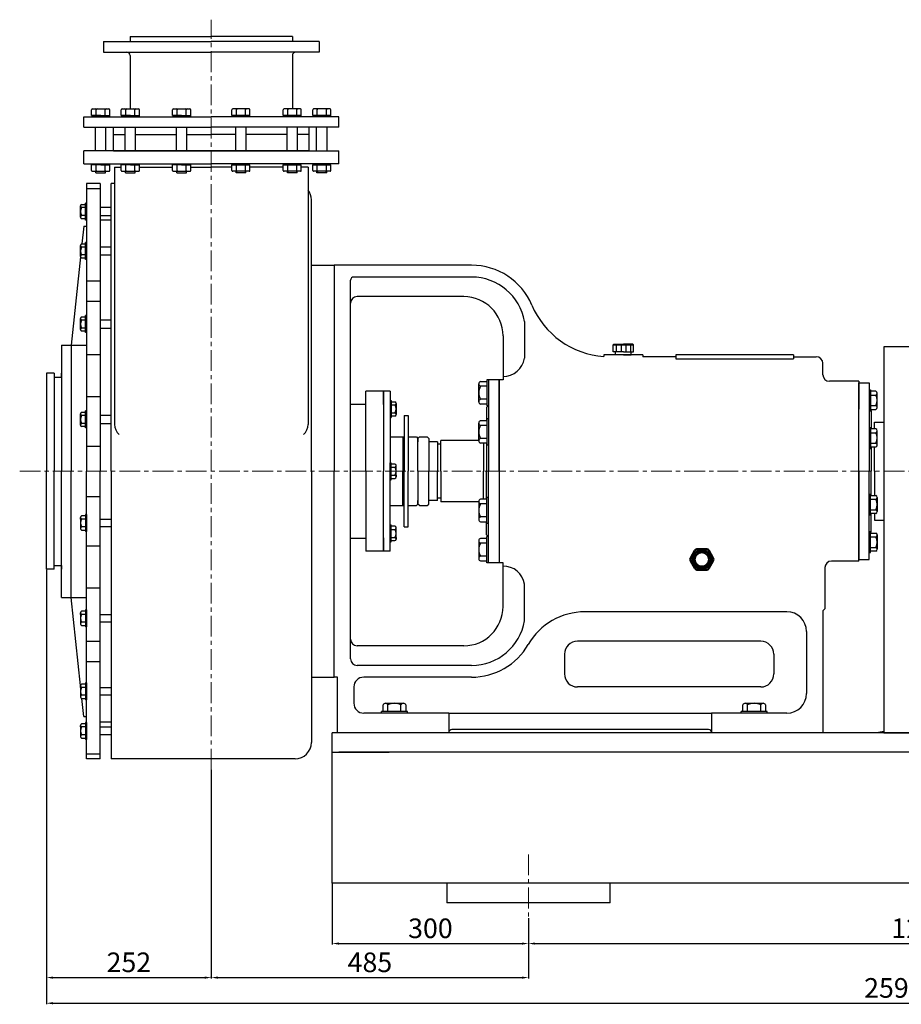
# Model space of a CAD drawing. Units: millimetres. Extents: x 5747 to 10387, y -6801 to -3634.
# Drawn here: x 5780 to 7128, y -5207 to -3701 of the extents above; entities that cross this region are included whole.
import ezdxf

# ---------------------------------------------------------------- set-up
doc = ezdxf.new("R2010")
doc.units = ezdxf.units.MM
doc.linetypes.add('CENTER', pattern=[50.8, 31.75, -6.35, 6.35, -6.35])
doc.layers.add('1', color=7, linetype='Continuous')
for name, color, linetype, lineweight in [('1.粗实线', 7, 'Continuous', 50), ('中心线', 5, 'CENTER', 13), ('标注线', 3, 'Continuous', 20)]:
    doc.layers.add(name, color=color, linetype=linetype, lineweight=lineweight)
doc.styles.get("Standard").update_dxf_attribs({"font": 'txt', "bigfont": 'gbcbig.shx'})
doc.dimstyles.new('ISO-25', dxfattribs={"dimtxt": 30, "dimasz": 10, "dimexe": 1.25, "dimexo": 0.625, "dimgap": 4.5, "dimtad": 1, "dimtxsty": 'Standard', "dimcen": 2.5, "dimadec": 0, "dimazin": 0, "dimtfac": 1, "dimtmove": 0, "dimatfit": 3, "dimfxl": 0, "dimarcsym": 0})

# ---------------------------------------------------------------- blocks, each defined once
blk = doc.blocks.new('*D18')
at = {"layer": 'DEFPOINTS', "color": 0, "transparency": 16777216}
for p in [(6258.1, -5021.3), (6558.1, -5074.4), (6558.1, -5113.8)]:
    blk.add_point(p, dxfattribs=at)
at = {"layer": '标注线', "color": 0, "lineweight": -2, "transparency": 16777216}
for p, q in [((6258.1, -5021.9), (6258.1, -5115)), ((6558.1, -5075), (6558.1, -5115)), ((6268.1, -5113.8), (6548.1, -5113.8))]:
    blk.add_line(p, q, dxfattribs=at)
at = {"layer": '标注线', "color": 0, "transparency": 16777216}
for points in [[(6268.1, -5112.1), (6268.1, -5115.4), (6258.1, -5113.8)], [(6548.1, -5112.1), (6548.1, -5115.4), (6558.1, -5113.8)]]:
    blk.add_solid(points, dxfattribs=at)
at = {"layer": '标注线', "color": 0, "transparency": 16777216, "insert": (6408.1, -5094.3), "char_height": 30, "attachment_point": 5}
blk.add_mtext('300', dxfattribs=at)
blk = doc.blocks.new('*D14')
at = {"layer": 'DEFPOINTS', "color": 0, "transparency": 16777216}
for p in [(6558.1, -5074.4), (7758.1, -5074.4), (7758.1, -5113.8)]:
    blk.add_point(p, dxfattribs=at)
at = {"layer": '标注线', "color": 0, "lineweight": -2, "transparency": 16777216}
for p, q in [((6558.1, -5075), (6558.1, -5115)), ((7758.1, -5075), (7758.1, -5115)), ((6568.1, -5113.8), (7748.1, -5113.8))]:
    blk.add_line(p, q, dxfattribs=at)
at = {"layer": '标注线', "color": 0, "transparency": 16777216}
for points in [[(6568.1, -5112.1), (6568.1, -5115.4), (6558.1, -5113.8)], [(7748.1, -5112.1), (7748.1, -5115.4), (7758.1, -5113.8)]]:
    blk.add_solid(points, dxfattribs=at)
at = {"layer": '标注线', "color": 0, "transparency": 16777216, "insert": (7158.1, -5094.3), "char_height": 30, "attachment_point": 5}
blk.add_mtext('1200', dxfattribs=at)
blk = doc.blocks.new('*D15')
at = {"layer": 'DEFPOINTS', "color": 0, "transparency": 16777216}
for p in [(6073.1, -4847.5), (6558.1, -5075), (6558.1, -5165.8)]:
    blk.add_point(p, dxfattribs=at)
at = {"layer": '标注线', "color": 0, "lineweight": -2, "transparency": 16777216}
for p, q in [((6073.1, -4848.1), (6073.1, -5167.1)), ((6558.1, -5075.7), (6558.1, -5167.1)), ((6083.1, -5165.8), (6548.1, -5165.8))]:
    blk.add_line(p, q, dxfattribs=at)
at = {"layer": '标注线', "color": 0, "transparency": 16777216}
for points in [[(6083.1, -5164.2), (6083.1, -5167.5), (6073.1, -5165.8)], [(6548.1, -5164.2), (6548.1, -5167.5), (6558.1, -5165.8)]]:
    blk.add_solid(points, dxfattribs=at)
at = {"layer": '标注线', "color": 0, "transparency": 16777216, "insert": (6315.6, -5146.3), "char_height": 30, "attachment_point": 5}
blk.add_mtext('485', dxfattribs=at)
blk = doc.blocks.new('A$C3C783EC5')
at = {"layer": '1'}
for p, q in [((0.8, 17.1), (0, 16.3)), ((0, 9.1), (0, 16.3)), ((0, 16.3), (20.8, 16.3)), ((0.8, 17.1), (10.4, 17.1)), ((3.2, 16.3), (3.2, 9.1)), ((8, 16.3), (8, 9.1)), ((20, 17.1), (10.4, 17.1)), ((12.8, 16.3), (12.8, 9.1)), ((17.6, 16.3), (17.6, 9.1)), ((20, 17.1), (20.8, 16.3)), ((20.8, 9.1), (20.8, 16.3)), ((10.4, 9.1), (0, 9.1)), ((2.4, 6.1), (2.4, 9.1)), ((18.4, 6.1), (2.4, 6.1)), ((10.4, 9.1), (20.8, 9.1)), ((18.4, 6.1), (18.4, 9.1))]:
    blk.add_line(p, q, dxfattribs=at)
blk = doc.blocks.new('A$C71C80790')
at = {"layer": '1.粗实线'}
for p, q in [((24.1, 32), (11.4, 32)), ((7, 29.5), (0.7, 18.5)), ((34.7, 18.5), (28.4, 29.5)), ((0.7, 13.5), (7, 2.5)), ((11.4, 0), (24.1, 0)), ((28.4, 2.5), (34.7, 13.5))]:
    blk.add_line(p, q, dxfattribs=at)
for radius in [14, 11]:
    blk.add_circle((17.7, 16), radius, dxfattribs=at)
for centre, start, end in [((11.4, 27), 90, 150), ((24.1, 27), 30, 90), ((5, 16), 150, 210), ((30.4, 16), 330, 30), ((11.4, 5), 210, 270), ((24.1, 5), 270, 330)]:
    blk.add_arc(centre, 5, start, end, dxfattribs=at)
blk = doc.blocks.new('*D20')
at = {"layer": 'DEFPOINTS', "color": 0, "transparency": 16777216}
for p in [(5821.1, -4541.3), (6073.1, -5165.8), (6073.1, -5165.8)]:
    blk.add_point(p, dxfattribs=at)
at = {"layer": '标注线', "color": 0, "lineweight": -2, "transparency": 16777216}
for p, q in [((5821.1, -4541.9), (5821.1, -5167.1)), ((6073.1, -5165.2), (6073.1, -5164.6)), ((5831.1, -5165.8), (6063.1, -5165.8))]:
    blk.add_line(p, q, dxfattribs=at)
at = {"layer": '标注线', "color": 0, "transparency": 16777216}
for points in [[(5831.1, -5164.2), (5831.1, -5167.5), (5821.1, -5165.8)], [(6063.1, -5164.2), (6063.1, -5167.5), (6073.1, -5165.8)]]:
    blk.add_solid(points, dxfattribs=at)
at = {"layer": '标注线', "color": 0, "transparency": 16777216, "insert": (5947.1, -5146.3), "char_height": 30, "attachment_point": 5}
blk.add_mtext('252', dxfattribs=at)
blk = doc.blocks.new('*D16')
at = {"layer": 'DEFPOINTS', "color": 0, "transparency": 16777216}
for p in [(8412.1, -4525.1), (5821.1, -4541.3), (8412.1, -5205)]:
    blk.add_point(p, dxfattribs=at)
at = {"layer": '标注线', "color": 0, "lineweight": -2, "transparency": 16777216}
for p, q in [((8412.1, -4525.7), (8412.1, -5206.2)), ((5821.1, -4541.9), (5821.1, -5206.2)), ((5831.1, -5205), (8402.1, -5205))]:
    blk.add_line(p, q, dxfattribs=at)
at = {"layer": '标注线', "color": 0, "transparency": 16777216}
for points in [[(5831.1, -5203.3), (5831.1, -5206.7), (5821.1, -5205)], [(8402.1, -5203.3), (8402.1, -5206.7), (8412.1, -5205)]]:
    blk.add_solid(points, dxfattribs=at)
at = {"layer": '标注线', "color": 0, "transparency": 16777216, "insert": (7116.6, -5185.5), "char_height": 30, "attachment_point": 5}
blk.add_mtext('2591', dxfattribs=at)

msp = doc.modelspace()

# ---------------------------------------------------------------- linework, layer by layer
at = {"layer": '1'}
for p, q in [((5908.075, -3734.255), (6073.075, -3734.255)), ((5908.075, -3734.255), (5908.075, -3750.222)), ((5949.075, -3726.255), (5949.075, -3734.255)), ((5949.075, -3726.255), (6073.075, -3726.255)), ((6197.075, -3726.255), (6073.075, -3726.255)), ((6238.075, -3734.255), (6073.075, -3734.255)), ((6197.075, -3726.255), (6197.075, -3734.255)), ((6238.075, -3734.255), (6238.075, -3750.222)), ((5908.075, -3750.222), (6073.075, -3750.222)), ((5949.075, -3755.236), (5949.075, -3837.137)), ((6238.075, -3750.222), (6073.075, -3750.222)), ((6197.075, -3755.236), (6197.075, -3837.137)), ((5890.181, -3847.137), (5890.181, -3838.47)), ((5891.515, -3837.137), (5916.561, -3837.137)), ((5897.109, -3847.137), (5897.109, -3838.47)), ((5910.966, -3847.137), (5910.966, -3838.47)), ((5917.894, -3847.137), (5917.894, -3838.47)), ((5935.475, -3847.137), (5935.475, -3838.47)), ((5936.808, -3837.137), (5961.854, -3837.137)), ((5942.403, -3847.137), (5942.403, -3838.47)), ((5956.259, -3847.137), (5956.259, -3838.47)), ((5963.187, -3847.137), (5963.187, -3838.47)), ((6013.925, -3847.155), (6013.925, -3838.488)), ((6015.258, -3837.155), (6040.304, -3837.155)), ((6020.853, -3847.155), (6020.853, -3838.488)), ((6034.71, -3847.155), (6034.71, -3838.488)), ((6041.638, -3847.155), (6041.638, -3838.488)), ((6104.512, -3847.155), (6104.512, -3838.488)), ((6130.891, -3837.155), (6105.845, -3837.155)), ((6111.44, -3847.155), (6111.44, -3838.488)), ((6125.296, -3847.155), (6125.296, -3838.488)), ((6132.224, -3847.155), (6132.224, -3838.488)), ((6182.962, -3847.137), (6182.962, -3838.47)), ((6209.341, -3837.137), (6184.295, -3837.137)), ((6189.89, -3847.137), (6189.89, -3838.47)), ((6203.747, -3847.137), (6203.747, -3838.47)), ((6210.675, -3847.137), (6210.675, -3838.47)), ((6228.255, -3847.137), (6228.255, -3838.47)), ((6254.635, -3837.137), (6229.589, -3837.137)), ((6235.184, -3847.137), (6235.184, -3838.47)), ((6249.04, -3847.137), (6249.04, -3838.47)), ((6255.968, -3847.137), (6255.968, -3838.47)), ((5878.075, -3849.267), (6073.075, -3849.267)), ((5878.075, -3865.255), (5878.075, -3849.267)), ((5878.075, -3865.255), (5878.075, -3849.267)), ((5890.181, -3847.137), (5917.894, -3847.137)), ((5904.038, -3847.137), (5890.704, -3847.137)), ((5890.704, -3847.137), (5890.704, -3849.267)), ((5895.371, -3847.137), (5895.371, -3849.267)), ((5904.038, -3847.137), (5917.371, -3847.137)), ((5912.704, -3847.137), (5912.704, -3849.267)), ((5917.371, -3847.137), (5917.371, -3849.267)), ((5935.475, -3847.137), (5963.187, -3847.137)), ((5949.331, -3847.137), (5935.998, -3847.137)), ((5935.998, -3847.137), (5935.998, -3849.267)), ((5940.664, -3847.137), (5940.664, -3849.267)), ((5949.331, -3847.137), (5962.664, -3847.137)), ((5957.998, -3847.137), (5957.998, -3849.267)), ((5962.664, -3847.137), (5962.664, -3849.267)), ((6013.925, -3847.155), (6041.638, -3847.155)), ((6027.781, -3847.155), (6014.448, -3847.155)), ((6014.448, -3847.155), (6014.448, -3849.267)), ((6019.115, -3847.155), (6019.115, -3849.267)), ((6027.781, -3847.155), (6041.115, -3847.155)), ((6036.448, -3847.155), (6036.448, -3849.267)), ((6041.115, -3847.155), (6041.115, -3849.267)), ((6268.075, -3849.267), (6073.075, -3849.267)), ((6132.224, -3847.155), (6104.512, -3847.155)), ((6105.035, -3847.155), (6105.035, -3849.267)), ((6118.368, -3847.155), (6105.035, -3847.155)), ((6109.701, -3847.155), (6109.701, -3849.267)), ((6118.368, -3847.155), (6131.701, -3847.155)), ((6127.035, -3847.155), (6127.035, -3849.267)), ((6131.701, -3847.155), (6131.701, -3849.267)), ((6210.675, -3847.137), (6182.962, -3847.137)), ((6183.485, -3847.137), (6183.485, -3849.267)), ((6196.818, -3847.137), (6183.485, -3847.137)), ((6188.152, -3847.137), (6188.152, -3849.267)), ((6196.818, -3847.137), (6210.152, -3847.137)), ((6205.485, -3847.137), (6205.485, -3849.267)), ((6210.152, -3847.137), (6210.152, -3849.267)), ((6255.968, -3847.137), (6228.255, -3847.137)), ((6228.778, -3847.137), (6228.778, -3849.267)), ((6242.112, -3847.137), (6228.778, -3847.137)), ((6233.445, -3847.137), (6233.445, -3849.267)), ((6242.112, -3847.137), (6255.445, -3847.137)), ((6250.778, -3847.137), (6250.778, -3849.267)), ((6255.445, -3847.137), (6255.445, -3849.267)), ((6268.075, -3865.255), (6268.075, -3849.267)), ((5878.075, -3865.255), (6073.075, -3865.255)), ((5896.064, -3901.255), (5896.064, -3865.255)), ((5912.011, -3901.255), (5912.011, -3865.255)), ((5923.575, -3901.255), (5923.575, -3865.255)), ((5941.358, -3901.255), (5941.358, -3865.255)), ((5957.304, -3901.255), (5957.304, -3865.255)), ((6019.808, -3901.255), (6019.808, -3865.255)), ((6035.755, -3901.255), (6035.755, -3865.255)), ((6268.075, -3865.255), (6073.075, -3865.255)), ((6110.395, -3901.255), (6110.395, -3865.255)), ((6126.341, -3901.255), (6126.341, -3865.255)), ((6188.845, -3901.255), (6188.845, -3865.255)), ((6204.792, -3901.255), (6204.792, -3865.255)), ((6222.575, -3901.255), (6222.575, -3865.255)), ((6234.138, -3901.255), (6234.138, -3865.255)), ((6250.085, -3901.255), (6250.085, -3865.255)), ((5923.575, -3901.255), (5923.575, -3876.255)), ((5923.575, -3876.255), (5941.358, -3876.255)), ((5957.304, -3876.255), (6019.808, -3876.255)), ((6035.755, -3876.255), (6073.075, -3876.255)), ((6110.395, -3876.255), (6073.075, -3876.255)), ((6188.845, -3876.255), (6126.341, -3876.255)), ((6222.575, -3876.255), (6204.792, -3876.255)), ((6222.575, -3901.255), (6222.575, -3876.255)), ((6073.075, -3901.255), (5878.075, -3901.255)), ((5878.075, -3921.255), (5878.075, -3901.255)), ((6073.075, -3901.255), (5878.075, -3901.255)), ((5878.075, -3921.255), (5878.075, -3901.255)), ((5923.575, -3901.255), (6073.075, -3901.255)), ((5923.575, -3901.255), (6073.075, -3901.255)), ((6222.575, -3901.255), (6073.075, -3901.255)), ((6073.075, -3901.255), (6268.075, -3901.255)), ((6222.575, -3901.255), (6073.075, -3901.255)), ((6073.075, -3901.255), (6268.075, -3901.255)), ((6268.075, -3921.255), (6268.075, -3901.255)), ((6268.075, -3921.255), (6268.075, -3901.255)), ((5878.075, -3921.255), (6073.075, -3921.255)), ((5878.075, -3921.255), (6073.075, -3921.255)), ((5890.181, -3931.25), (5890.181, -3922.584)), ((5890.181, -3931.25), (5890.181, -3922.584)), ((5917.894, -3922.584), (5890.181, -3922.584)), ((5890.704, -3922.584), (5890.704, -3921.255)), ((5895.371, -3922.584), (5895.371, -3921.254)), ((5897.109, -3931.25), (5897.109, -3922.584)), ((5897.109, -3931.25), (5897.109, -3922.584)), ((5904.038, -3922.584), (5917.371, -3922.584)), ((5910.966, -3931.25), (5910.966, -3922.584)), ((5910.966, -3931.25), (5910.966, -3922.584)), ((5912.704, -3922.584), (5912.704, -3921.25)), ((5917.371, -3922.584), (5917.371, -3921.249)), ((5917.894, -3931.25), (5917.894, -3922.584)), ((5917.894, -3931.25), (5917.894, -3922.584)), ((5925.075, -3926.255), (5925.075, -3951.255)), ((5925.075, -3926.255), (5935.475, -3926.255)), ((5925.075, -3926.255), (5925.075, -3951.255)), ((5935.475, -3931.25), (5935.475, -3922.584)), ((5935.475, -3931.25), (5935.475, -3922.584)), ((5963.187, -3922.584), (5935.475, -3922.584)), ((5935.998, -3922.584), (5935.998, -3921.255)), ((5940.664, -3922.584), (5940.664, -3921.254)), ((5942.403, -3931.25), (5942.403, -3922.584)), ((5942.403, -3931.25), (5942.403, -3922.584)), ((5949.331, -3922.584), (5962.664, -3922.584)), ((5956.259, -3931.25), (5956.259, -3922.584)), ((5956.259, -3931.25), (5956.259, -3922.584)), ((5957.998, -3922.584), (5957.998, -3921.25)), ((5962.664, -3922.584), (5962.664, -3921.249)), ((5963.187, -3931.25), (5963.187, -3922.584)), ((5963.187, -3931.25), (5963.187, -3922.584)), ((5963.187, -3926.255), (6013.925, -3926.255)), ((6013.925, -3931.25), (6013.925, -3922.584)), ((6013.925, -3931.25), (6013.925, -3922.584)), ((6041.638, -3922.584), (6013.925, -3922.584)), ((6014.448, -3922.584), (6014.448, -3921.255)), ((6019.115, -3922.584), (6019.115, -3921.254)), ((6020.853, -3931.25), (6020.853, -3922.584)), ((6020.853, -3931.25), (6020.853, -3922.584)), ((6027.781, -3922.584), (6041.115, -3922.584)), ((6034.71, -3931.25), (6034.71, -3922.584)), ((6034.71, -3931.25), (6034.71, -3922.584)), ((6036.448, -3922.584), (6036.448, -3921.25)), ((6041.115, -3922.584), (6041.115, -3921.249)), ((6041.638, -3931.25), (6041.638, -3922.584)), ((6041.638, -3931.25), (6041.638, -3922.584)), ((6041.638, -3926.255), (6073.075, -3926.255)), ((6268.075, -3921.255), (6073.075, -3921.255)), ((6268.075, -3921.255), (6073.075, -3921.255)), ((6104.512, -3926.255), (6073.075, -3926.255)), ((6104.512, -3931.25), (6104.512, -3922.584)), ((6104.512, -3931.25), (6104.512, -3922.584)), ((6104.512, -3922.584), (6132.224, -3922.584)), ((6105.035, -3922.584), (6105.035, -3921.249)), ((6118.368, -3922.584), (6105.035, -3922.584)), ((6109.701, -3922.584), (6109.701, -3921.25)), ((6111.44, -3931.25), (6111.44, -3922.584)), ((6111.44, -3931.25), (6111.44, -3922.584)), ((6125.296, -3931.25), (6125.296, -3922.584)), ((6125.296, -3931.25), (6125.296, -3922.584)), ((6127.035, -3922.584), (6127.035, -3921.254)), ((6131.701, -3922.584), (6131.701, -3921.255)), ((6132.224, -3931.25), (6132.224, -3922.584)), ((6132.224, -3931.25), (6132.224, -3922.584)), ((6182.962, -3926.255), (6132.224, -3926.255)), ((6182.962, -3931.25), (6182.962, -3922.584)), ((6182.962, -3931.25), (6182.962, -3922.584)), ((6182.962, -3922.584), (6210.675, -3922.584)), ((6183.485, -3922.584), (6183.485, -3921.249)), ((6196.818, -3922.584), (6183.485, -3922.584)), ((6188.152, -3922.584), (6188.152, -3921.25)), ((6189.89, -3931.25), (6189.89, -3922.584)), ((6189.89, -3931.25), (6189.89, -3922.584)), ((6203.747, -3931.25), (6203.747, -3922.584)), ((6203.747, -3931.25), (6203.747, -3922.584)), ((6205.485, -3922.584), (6205.485, -3921.254)), ((6210.152, -3922.584), (6210.152, -3921.255)), ((6210.675, -3931.25), (6210.675, -3922.584)), ((6210.675, -3931.25), (6210.675, -3922.584)), ((6221.075, -3926.255), (6210.675, -3926.255)), ((6221.075, -3926.255), (6221.075, -3961.255)), ((6221.075, -3926.255), (6221.075, -3961.255)), ((6228.255, -3931.25), (6228.255, -3922.584)), ((6228.255, -3931.25), (6228.255, -3922.584)), ((6228.255, -3922.584), (6255.968, -3922.584)), ((6228.778, -3922.584), (6228.778, -3921.249)), ((6242.112, -3922.584), (6228.778, -3922.584)), ((6233.445, -3922.584), (6233.445, -3921.25)), ((6235.184, -3931.25), (6235.184, -3922.584)), ((6235.184, -3931.25), (6235.184, -3922.584)), ((6249.04, -3931.25), (6249.04, -3922.584)), ((6249.04, -3931.25), (6249.04, -3922.584)), ((6250.778, -3922.584), (6250.778, -3921.254)), ((6255.445, -3922.584), (6255.445, -3921.255)), ((6255.968, -3931.25), (6255.968, -3922.584)), ((6255.968, -3931.25), (6255.968, -3922.584)), ((5891.515, -3932.584), (5916.561, -3932.584)), ((5896.626, -3934.749), (5896.626, -3932.584)), ((5896.626, -3934.749), (5911.45, -3934.749)), ((5898.228, -3932.566), (5898.228, -3932.584)), ((5911.45, -3934.749), (5911.45, -3932.584)), ((5936.808, -3932.584), (5961.854, -3932.584)), ((5941.919, -3934.749), (5941.919, -3932.584)), ((5941.919, -3934.749), (5956.743, -3934.749)), ((5943.521, -3932.566), (5943.521, -3932.584)), ((5956.743, -3934.749), (5956.743, -3932.584)), ((6015.258, -3932.584), (6040.304, -3932.584)), ((6020.369, -3934.749), (6020.369, -3932.584)), ((6020.369, -3934.749), (6035.193, -3934.749)), ((6021.972, -3932.566), (6021.972, -3932.584)), ((6035.193, -3934.749), (6035.193, -3932.584)), ((6130.891, -3932.584), (6105.845, -3932.584)), ((6110.956, -3934.749), (6110.956, -3932.584)), ((6125.78, -3934.749), (6110.956, -3934.749)), ((6124.178, -3932.566), (6124.178, -3932.584)), ((6125.78, -3934.749), (6125.78, -3932.584)), ((6209.341, -3932.584), (6184.295, -3932.584)), ((6189.406, -3934.749), (6189.406, -3932.584)), ((6204.231, -3934.749), (6189.406, -3934.749)), ((6202.628, -3932.566), (6202.628, -3932.584)), ((6204.231, -3934.749), (6204.231, -3932.584)), ((6254.635, -3932.584), (6229.589, -3932.584)), ((6234.7, -3934.749), (6234.7, -3932.584)), ((6249.524, -3934.749), (6234.7, -3934.749)), ((6247.921, -3932.566), (6247.921, -3932.584)), ((6249.524, -3934.749), (6249.524, -3932.584)), ((5903.075, -3951.255), (5882.075, -3951.255)), ((5882.075, -3951.255), (5882.075, -4391.255)), ((5882.075, -3959.037), (5903.075, -3959.037)), ((5903.075, -3951.255), (5903.075, -4391.255)), ((5925.075, -3951.255), (5920.075, -3951.255)), ((5920.075, -4391.255), (5920.075, -3951.255)), ((5925.075, -3951.255), (5925.075, -4319.695)), ((6221.075, -3951.255), (6221.075, -4319.695)), ((5873.075, -4002.522), (5873.075, -3985.552)), ((5874.875, -3983.067), (5880.575, -3983.067)), ((5880.575, -3988.037), (5874.875, -3988.037)), ((5880.575, -4007.037), (5880.575, -3981.037)), ((5882.075, -3981.037), (5880.575, -3981.037)), ((5882.075, -4007.037), (5882.075, -3981.037)), ((5920.075, -3988.037), (5903.075, -3988.037)), ((6226.075, -4391.255), (6226.075, -3976.255)), ((5873.075, -4000.037), (5873.075, -4002.522)), ((5880.575, -4000.037), (5874.875, -4000.037)), ((5880.575, -4005.007), (5874.875, -4005.007)), ((5903.075, -4000.037), (5920.075, -4000.037)), ((5878.075, -4016.255), (5875.226, -4043.54)), ((5878.075, -4016.255), (5882.075, -4016.255)), ((5882.075, -4007.037), (5880.575, -4007.037)), ((5920.075, -4007.255), (5903.075, -4007.255)), ((5920.075, -4067.255), (5920.075, -4007.255)), ((5873.075, -4062.995), (5873.075, -4046.025)), ((5874.875, -4043.54), (5880.575, -4043.54)), ((5880.575, -4048.51), (5874.875, -4048.51)), ((5880.575, -4067.51), (5880.575, -4041.51)), ((5882.075, -4041.51), (5880.575, -4041.51)), ((5882.075, -4067.51), (5882.075, -4041.51)), ((5920.075, -4048.51), (5903.075, -4048.51)), ((5873.136, -4063.559), (5859.075, -4198.255)), ((5873.075, -4060.51), (5873.075, -4062.995)), ((5880.575, -4060.51), (5874.875, -4060.51)), ((5880.575, -4065.48), (5874.875, -4065.48)), ((5903.075, -4060.51), (5920.075, -4060.51)), ((5882.075, -4067.51), (5880.575, -4067.51)), ((6226.075, -4076.255), (6261.075, -4076.255)), ((6261.075, -4076.255), (6261.075, -4391.255)), ((6471.075, -4076.255), (6261.075, -4076.255)), ((6261.075, -4076.255), (6261.075, -4091.655)), ((6261.075, -4076.255), (6261.075, -4391.255)), ((6471.075, -4094.255), (6291.075, -4094.255)), ((5882.075, -4100.26), (5903.075, -4100.26)), ((6261.075, -4110.855), (6261.075, -4126.255)), ((6286.075, -4678.255), (6286.075, -4099.255)), ((6459.075, -4124.255), (6296.075, -4124.255)), ((5882.075, -4131.249), (5903.075, -4131.249)), ((5874.875, -4155.279), (5880.575, -4155.279)), ((5880.575, -4179.249), (5880.575, -4153.249)), ((5882.075, -4153.249), (5880.575, -4153.249)), ((5882.075, -4179.249), (5882.075, -4153.249)), ((5873.075, -4174.734), (5873.075, -4157.764)), ((5880.575, -4160.249), (5874.875, -4160.249)), ((5920.075, -4160.249), (5903.075, -4160.249)), ((6551.918, -4162.528), (6551.918, -4218.391)), ((5873.075, -4172.249), (5873.075, -4174.734)), ((5880.575, -4172.249), (5874.875, -4172.249)), ((5880.575, -4177.219), (5874.875, -4177.219)), ((5882.075, -4179.249), (5880.575, -4179.249)), ((5903.075, -4172.249), (5920.075, -4172.249)), ((6519.075, -4184.255), (6519.075, -4251.255)), ((5844.075, -4198.255), (5882.075, -4198.255)), ((5844.075, -4198.255), (5844.075, -4391.255)), ((5859.075, -4198.255), (5859.075, -4391.255)), ((7401.403, -4201.255), (7101.403, -4201.255)), ((7101.403, -4201.255), (7101.403, -4791.255)), ((5882.075, -4212.927), (5903.075, -4212.927)), ((6693.475, -4213.255), (6673.075, -4213.255)), ((6673.075, -4213.255), (6673.075, -4215.896)), ((6712.675, -4213.255), (6693.475, -4213.255)), ((6703.075, -4213.255), (6715.075, -4213.255)), ((6733.075, -4213.255), (6712.675, -4213.255)), ((6733.075, -4213.255), (6733.075, -4216.255)), ((6783.075, -4216.255), (6733.075, -4216.255)), ((6963.075, -4213.255), (6783.075, -4213.255)), ((6783.075, -4213.255), (6783.075, -4216.255)), ((6783.075, -4216.255), (6783.075, -4219.255)), ((6842.675, -4213.255), (6823.475, -4213.255)), ((6842.675, -4213.255), (6823.475, -4213.255)), ((6963.075, -4213.255), (6963.075, -4216.255)), ((6963.075, -4216.255), (6998.075, -4216.255)), ((6963.075, -4216.255), (6963.075, -4219.255)), ((6783.075, -4219.255), (6963.075, -4219.255)), ((7008.075, -4243.755), (7008.075, -4226.255)), ((5833.075, -4241.255), (5821.075, -4241.255)), ((5833.075, -4241.255), (5821.075, -4241.255)), ((5821.075, -4241.255), (5821.075, -4391.255)), ((5833.075, -4241.255), (5833.075, -4391.255)), ((5844.075, -4247.255), (5844.075, -4241.255)), ((5833.075, -4247.255), (5844.075, -4247.255)), ((6482.075, -4284.911), (6482.075, -4257.599)), ((6484.575, -4253.943), (6494.575, -4253.943)), ((6494.575, -4261.255), (6484.575, -4261.255)), ((6494.575, -4251.255), (6494.575, -4291.255)), ((6497.075, -4251.255), (6494.575, -4251.255)), ((6513.075, -4251.255), (6497.075, -4251.255)), ((6497.075, -4251.255), (6497.075, -4391.255)), ((6497.075, -4251.255), (6497.075, -4291.255)), ((6513.075, -4251.255), (6513.075, -4291.255)), ((6519.075, -4251.255), (6513.075, -4251.255)), ((6513.075, -4391.255), (6513.075, -4251.255)), ((7063.075, -4253.755), (7018.075, -4253.755)), ((7063.075, -4253.755), (7063.075, -4284.255)), ((7063.075, -4256.255), (7079.075, -4256.255)), ((7063.075, -4391.255), (7063.075, -4256.255)), ((7079.075, -4256.255), (7079.075, -4391.255)), ((6309.575, -4391.255), (6309.575, -4268.755)), ((6336.575, -4268.755), (6309.575, -4268.755)), ((6336.575, -4268.755), (6336.575, -4391.255)), ((6336.575, -4289.255), (6336.575, -4268.755)), ((6346.575, -4268.755), (6336.575, -4268.755)), ((6346.575, -4268.755), (6346.575, -4391.255)), ((7079.075, -4266.811), (7079.075, -4298.811)), ((7079.075, -4266.811), (7081.075, -4266.811)), ((7081.075, -4266.811), (7081.075, -4298.811)), ((7089.075, -4268.961), (7081.075, -4268.961)), ((7081.075, -4274.811), (7089.075, -4274.811)), ((7091.075, -4293.736), (7091.075, -4271.886)), ((5882.075, -4277.244), (5903.075, -4277.244)), ((6286.075, -4288.755), (6309.575, -4288.755)), ((6346.575, -4282.992), (6346.575, -4308.992)), ((6346.575, -4282.992), (6348.075, -4282.992)), ((6348.075, -4282.992), (6348.075, -4308.992)), ((6348.075, -4285.022), (6353.775, -4285.022)), ((6348.075, -4289.992), (6353.775, -4289.992)), ((6355.575, -4287.507), (6355.575, -4304.477)), ((6355.575, -4289.992), (6355.575, -4287.507)), ((6482.075, -4284.911), (6482.075, -4281.255)), ((6494.575, -4281.255), (6484.575, -4281.255)), ((6494.575, -4288.568), (6484.575, -4288.568)), ((6496.575, -4291.255), (6494.075, -4293.755)), ((6497.075, -4291.255), (6494.575, -4291.255)), ((6513.075, -4291.255), (6513.075, -4531.255)), ((7063.075, -4284.255), (7063.075, -4296.255)), ((7081.075, -4290.811), (7089.075, -4290.811)), ((7091.075, -4293.736), (7091.075, -4290.811)), ((5873.075, -4320.595), (5873.075, -4303.625)), ((5874.875, -4301.14), (5880.575, -4301.14)), ((5880.575, -4306.11), (5874.875, -4306.11)), ((5880.575, -4325.11), (5880.575, -4299.11)), ((5882.075, -4299.11), (5880.575, -4299.11)), ((5882.075, -4325.11), (5882.075, -4299.11)), ((5920.075, -4306.11), (5903.075, -4306.11)), ((6348.075, -4301.992), (6353.775, -4301.992)), ((6353.775, -4306.962), (6348.075, -4306.962)), ((6368.075, -4306.255), (6374.075, -4306.255)), ((6368.075, -4306.255), (6368.075, -4391.255)), ((6374.075, -4306.255), (6374.075, -4391.255)), ((6494.075, -4293.755), (6494.075, -4313.896)), ((7063.075, -4528.755), (7063.075, -4296.255)), ((7079.075, -4298.811), (7081.075, -4298.811)), ((7081.075, -4296.661), (7089.075, -4296.661)), ((7081.075, -4297.755), (7082.075, -4298.755)), ((7082.075, -4298.755), (7082.075, -4326.461)), ((5873.075, -4318.11), (5873.075, -4320.595)), ((5880.575, -4318.11), (5874.875, -4318.11)), ((5903.075, -4318.11), (5920.075, -4318.11)), ((6346.575, -4308.992), (6348.075, -4308.992)), ((6482.075, -4344.865), (6482.075, -4317.553)), ((6484.575, -4313.896), (6494.575, -4313.896)), ((6494.575, -4321.209), (6484.575, -4321.209)), ((6494.575, -4311.209), (6494.575, -4351.209)), ((6497.075, -4311.209), (6494.575, -4311.209)), ((6497.075, -4311.209), (6497.075, -4351.209)), ((7087.075, -4326.461), (7087.075, -4316.255)), ((7087.075, -4316.255), (7101.403, -4316.255)), ((5880.575, -4323.08), (5874.875, -4323.08)), ((5882.075, -4325.11), (5880.575, -4325.11)), ((6374.075, -4327.505), (6374.075, -4391.255)), ((7079.075, -4324.311), (7079.075, -4356.311)), ((7079.075, -4324.311), (7081.075, -4324.311)), ((7081.075, -4324.311), (7081.075, -4356.311)), ((7089.075, -4326.461), (7081.075, -4326.461)), ((7081.075, -4332.311), (7089.075, -4332.311)), ((7091.075, -4351.236), (7091.075, -4329.386)), ((6346.575, -4338.755), (6368.075, -4338.755)), ((6366.075, -4338.755), (6366.075, -4391.255)), ((6374.075, -4338.755), (6386.825, -4338.755)), ((6386.825, -4338.755), (6389.075, -4341.005)), ((6391.325, -4338.755), (6389.075, -4341.005)), ((6389.075, -4341.005), (6389.075, -4346.255)), ((6389.075, -4391.255), (6389.075, -4341.005)), ((6391.325, -4338.755), (6403.325, -4338.755)), ((6403.325, -4338.755), (6405.575, -4341.005)), ((6405.575, -4341.005), (6405.575, -4391.255)), ((6419.075, -4346.255), (6405.575, -4346.255)), ((6419.075, -4346.255), (6419.075, -4391.255)), ((6424.075, -4349.805), (6419.075, -4349.805)), ((6424.075, -4391.255), (6424.075, -4344.255)), ((6482.075, -4344.255), (6424.075, -4344.255)), ((6482.075, -4344.865), (6482.075, -4341.209)), ((6494.575, -4341.209), (6484.575, -4341.209)), ((6494.575, -4348.521), (6484.575, -4348.521)), ((6489.075, -4348.521), (6489.075, -4391.255)), ((6494.075, -4348.521), (6494.075, -4391.255)), ((6497.075, -4351.209), (6494.575, -4351.209)), ((7081.075, -4348.311), (7089.075, -4348.311)), ((7091.075, -4351.236), (7091.075, -4348.311)), ((5882.075, -4352.743), (5903.075, -4352.743)), ((7079.075, -4356.311), (7081.075, -4356.311)), ((7081.075, -4354.161), (7089.075, -4354.161)), ((7082.075, -4354.161), (7082.075, -4391.255)), ((7087.075, -4391.255), (7087.075, -4354.161)), ((6346.575, -4404.255), (6346.575, -4378.255)), ((6346.575, -4378.255), (6348.075, -4378.255)), ((6348.075, -4404.255), (6348.075, -4378.255)), ((6353.775, -4380.285), (6348.075, -4380.285)), ((5821.075, -4541.255), (5821.075, -4391.255)), ((5833.075, -4541.255), (5833.075, -4391.255)), ((5844.075, -4584.255), (5844.075, -4391.255)), ((5859.075, -4584.255), (5859.075, -4391.255)), ((5882.075, -4831.255), (5882.075, -4391.255)), ((5903.075, -4831.255), (5903.075, -4391.255)), ((5920.075, -4391.255), (5920.075, -4831.255)), ((6226.075, -4391.255), (6226.075, -4806.255)), ((6261.075, -4706.255), (6261.075, -4391.255)), ((6261.075, -4706.255), (6261.075, -4391.255)), ((6309.575, -4391.255), (6309.575, -4513.755)), ((6336.575, -4513.755), (6336.575, -4391.255)), ((6346.575, -4513.755), (6346.575, -4391.255)), ((6348.075, -4385.255), (6353.775, -4385.255)), ((6348.075, -4397.255), (6353.775, -4397.255)), ((6355.575, -4399.74), (6355.575, -4382.77)), ((6355.575, -4397.255), (6355.575, -4399.74)), ((6366.075, -4443.755), (6366.075, -4391.255)), ((6368.075, -4476.255), (6368.075, -4391.255)), ((6374.075, -4455.005), (6374.075, -4391.255)), ((6374.075, -4476.255), (6374.075, -4391.255)), ((6389.075, -4391.255), (6389.075, -4441.505)), ((6405.575, -4441.505), (6405.575, -4391.255)), ((6419.075, -4436.255), (6419.075, -4391.255)), ((6424.075, -4391.255), (6424.075, -4438.255)), ((6489.075, -4433.989), (6489.075, -4391.255)), ((6494.075, -4433.989), (6494.075, -4391.255)), ((6497.075, -4531.255), (6497.075, -4391.255)), ((6513.075, -4391.255), (6513.075, -4531.255)), ((7063.075, -4391.255), (7063.075, -4526.255)), ((7079.075, -4526.255), (7079.075, -4391.255)), ((7082.075, -4428.35), (7082.075, -4391.255)), ((7087.075, -4391.255), (7087.075, -4428.35)), ((6346.575, -4404.255), (6348.075, -4404.255)), ((6348.075, -4402.225), (6353.775, -4402.225)), ((7079.075, -4426.2), (7081.075, -4426.2)), ((7081.075, -4458.2), (7081.075, -4426.2)), ((5882.075, -4429.767), (5903.075, -4429.767)), ((6386.825, -4443.755), (6389.075, -4441.505)), ((6389.075, -4441.505), (6389.075, -4436.255)), ((6391.325, -4443.755), (6389.075, -4441.505)), ((6403.325, -4443.755), (6405.575, -4441.505)), ((6419.075, -4436.255), (6405.575, -4436.255)), ((6424.075, -4432.706), (6419.075, -4432.706)), ((6482.075, -4438.255), (6424.075, -4438.255)), ((6482.075, -4437.645), (6482.075, -4464.958)), ((6482.075, -4437.645), (6482.075, -4441.301)), ((6494.575, -4433.989), (6484.575, -4433.989)), ((6494.575, -4441.301), (6484.575, -4441.301)), ((6494.575, -4471.301), (6494.575, -4431.301)), ((6497.075, -4431.301), (6494.575, -4431.301)), ((6497.075, -4471.301), (6497.075, -4431.301)), ((7081.075, -4428.35), (7089.075, -4428.35)), ((7081.075, -4434.2), (7089.075, -4434.2)), ((7091.075, -4431.275), (7091.075, -4453.125)), ((7091.075, -4431.275), (7091.075, -4434.2)), ((5880.575, -4457.401), (5880.575, -4483.401)), ((5882.075, -4457.401), (5880.575, -4457.401)), ((5882.075, -4457.401), (5882.075, -4483.401)), ((6346.575, -4443.755), (6368.075, -4443.755)), ((6374.075, -4443.755), (6386.825, -4443.755)), ((6391.325, -4443.755), (6403.325, -4443.755)), ((7081.075, -4450.2), (7089.075, -4450.2)), ((7089.075, -4456.05), (7081.075, -4456.05)), ((7082.075, -4483.755), (7082.075, -4456.05)), ((7087.075, -4456.05), (7087.075, -4466.255)), ((5873.075, -4461.916), (5873.075, -4478.886)), ((5873.075, -4464.401), (5873.075, -4461.916)), ((5880.575, -4459.431), (5874.875, -4459.431)), ((5880.575, -4464.401), (5874.875, -4464.401)), ((5903.075, -4464.401), (5920.075, -4464.401)), ((6494.575, -4461.301), (6484.575, -4461.301)), ((6484.575, -4468.614), (6494.575, -4468.614)), ((6494.075, -4488.755), (6494.075, -4468.614)), ((6497.075, -4471.301), (6494.575, -4471.301)), ((7079.075, -4458.2), (7081.075, -4458.2)), ((7087.075, -4466.255), (7101.403, -4466.255)), ((5880.575, -4476.401), (5874.875, -4476.401)), ((5874.875, -4481.371), (5880.575, -4481.371)), ((5882.075, -4483.401), (5880.575, -4483.401)), ((5920.075, -4476.401), (5903.075, -4476.401)), ((6346.575, -4499.518), (6346.575, -4473.518)), ((6346.575, -4473.518), (6348.075, -4473.518)), ((6348.075, -4499.518), (6348.075, -4473.518)), ((6353.775, -4475.548), (6348.075, -4475.548)), ((6348.075, -4480.518), (6353.775, -4480.518)), ((6355.575, -4495.003), (6355.575, -4478.033)), ((6368.075, -4476.255), (6374.075, -4476.255)), ((7079.075, -4483.7), (7081.075, -4483.7)), ((7081.075, -4515.7), (7081.075, -4483.7)), ((7081.075, -4484.755), (7082.075, -4483.755)), ((7081.075, -4485.85), (7089.075, -4485.85)), ((6286.075, -4493.755), (6309.575, -4493.755)), ((6336.575, -4493.255), (6336.575, -4513.755)), ((6346.575, -4499.518), (6348.075, -4499.518)), ((6348.075, -4492.518), (6353.775, -4492.518)), ((6348.075, -4497.488), (6353.775, -4497.488)), ((6355.575, -4492.518), (6355.575, -4495.003)), ((6482.075, -4497.599), (6482.075, -4524.911)), ((6482.075, -4497.599), (6482.075, -4501.255)), ((6494.575, -4493.943), (6484.575, -4493.943)), ((6494.575, -4501.255), (6484.575, -4501.255)), ((6496.575, -4491.255), (6494.075, -4488.755)), ((6494.575, -4531.255), (6494.575, -4491.255)), ((6497.075, -4491.255), (6494.575, -4491.255)), ((6497.075, -4531.255), (6497.075, -4491.255)), ((7081.075, -4491.7), (7089.075, -4491.7)), ((7091.075, -4488.775), (7091.075, -4510.625)), ((7091.075, -4488.775), (7091.075, -4491.7)), ((5882.075, -4505.267), (5903.075, -4505.267)), ((6336.575, -4513.755), (6309.575, -4513.755)), ((6346.575, -4513.755), (6336.575, -4513.755)), ((7079.075, -4515.7), (7081.075, -4515.7)), ((7081.075, -4507.7), (7089.075, -4507.7)), ((7089.075, -4513.55), (7081.075, -4513.55)), ((6494.575, -4521.255), (6484.575, -4521.255)), ((6484.575, -4528.568), (6494.575, -4528.568)), ((6497.075, -4531.255), (6494.575, -4531.255)), ((6513.075, -4531.255), (6497.075, -4531.255)), ((6519.075, -4531.255), (6513.075, -4531.255)), ((6519.075, -4598.255), (6519.075, -4531.255)), ((7063.075, -4528.755), (7021.075, -4528.755)), ((7063.075, -4526.255), (7079.075, -4526.255)), ((5833.075, -4541.255), (5821.075, -4541.255)), ((5833.075, -4541.255), (5821.075, -4541.255)), ((5833.075, -4535.255), (5844.075, -4535.255)), ((5844.075, -4535.255), (5844.075, -4541.255)), ((7011.075, -4538.755), (7011.075, -4601.781)), ((5882.075, -4569.583), (5903.075, -4569.583)), ((6551.918, -4619.982), (6551.918, -4564.12)), ((5844.075, -4584.255), (5882.075, -4584.255)), ((5873.136, -4718.951), (5859.075, -4584.255)), ((5873.075, -4607.776), (5873.075, -4624.746)), ((5873.075, -4610.261), (5873.075, -4607.776)), ((5880.575, -4605.291), (5874.875, -4605.291)), ((5880.575, -4603.261), (5880.575, -4629.261)), ((5882.075, -4603.261), (5880.575, -4603.261)), ((5882.075, -4603.261), (5882.075, -4629.261)), ((6953.075, -4606.255), (6644.28, -4606.255)), ((7008.075, -4605.009), (7011.075, -4601.781)), ((7008.075, -4605.009), (7008.075, -4791.255)), ((5880.575, -4610.261), (5874.875, -4610.261)), ((5880.575, -4622.261), (5874.875, -4622.261)), ((5903.075, -4610.261), (5920.075, -4610.261)), ((5920.075, -4622.261), (5903.075, -4622.261)), ((5874.875, -4627.231), (5880.575, -4627.231)), ((5882.075, -4629.261), (5880.575, -4629.261)), ((6983.075, -4636.255), (6983.075, -4731.255)), ((5882.075, -4651.261), (5903.075, -4651.261)), ((6913.075, -4651.255), (6633.075, -4651.255)), ((6261.075, -4671.655), (6261.075, -4656.255)), ((6261.075, -4706.255), (6261.075, -4656.255)), ((6261.075, -4706.255), (6261.075, -4656.255)), ((6261.075, -4706.255), (6261.075, -4656.255)), ((6459.075, -4658.255), (6296.075, -4658.255)), ((5882.075, -4682.25), (5903.075, -4682.25)), ((6613.075, -4671.255), (6613.075, -4701.255)), ((6933.075, -4671.255), (6933.075, -4701.255)), ((6471.075, -4688.255), (6296.075, -4688.255)), ((6226.075, -4706.255), (6261.075, -4706.255)), ((6266.075, -4706.255), (6261.075, -4706.255)), ((6266.075, -4791.255), (6266.075, -4706.255)), ((6471.075, -4706.255), (6306.075, -4706.255)), ((5873.075, -4719.515), (5873.075, -4736.485)), ((5873.075, -4722), (5873.075, -4719.515)), ((5880.575, -4717.03), (5874.875, -4717.03)), ((5880.575, -4722), (5874.875, -4722)), ((5880.575, -4715), (5880.575, -4741)), ((5882.075, -4715), (5880.575, -4715)), ((5882.075, -4715), (5882.075, -4741)), ((5903.075, -4722), (5920.075, -4722)), ((5920.075, -4715.255), (5920.075, -4775.255)), ((6291.075, -4721.255), (6291.075, -4746.255)), ((6913.075, -4721.255), (6633.075, -4721.255)), ((5880.575, -4734), (5874.875, -4734)), ((5874.875, -4738.97), (5880.575, -4738.97)), ((5878.075, -4766.255), (5875.226, -4738.97)), ((5882.075, -4741), (5880.575, -4741)), ((5920.075, -4734), (5903.075, -4734)), ((6373.075, -4758.755), (6333.075, -4758.755)), ((6333.075, -4761.255), (6333.075, -4758.755)), ((6335.762, -4758.755), (6335.762, -4748.755)), ((6339.418, -4746.255), (6366.731, -4746.255)), ((6339.418, -4746.255), (6343.075, -4746.255)), ((6343.075, -4758.755), (6343.075, -4748.755)), ((6363.075, -4758.755), (6363.075, -4748.755)), ((6370.387, -4748.755), (6370.387, -4758.755)), ((6373.075, -4761.255), (6373.075, -4758.755)), ((6923.075, -4758.755), (6883.075, -4758.755)), ((6883.075, -4761.255), (6883.075, -4758.755)), ((6885.762, -4758.755), (6885.762, -4748.755)), ((6889.418, -4746.255), (6916.731, -4746.255)), ((6889.418, -4746.255), (6893.075, -4746.255)), ((6893.075, -4758.755), (6893.075, -4748.755)), ((6913.075, -4758.755), (6913.075, -4748.755)), ((6920.387, -4748.755), (6920.387, -4758.755)), ((6923.075, -4761.255), (6923.075, -4758.755)), ((5878.075, -4766.255), (5882.075, -4766.255)), ((6436.075, -4761.255), (6306.075, -4761.255)), ((6373.075, -4761.255), (6333.075, -4761.255)), ((6436.075, -4761.255), (6838.075, -4761.255)), ((6436.075, -4761.255), (6436.075, -4791.255)), ((6838.075, -4761.255), (6838.075, -4791.255)), ((6953.075, -4761.255), (6838.075, -4761.255)), ((6923.075, -4761.255), (6883.075, -4761.255)), ((5873.075, -4779.988), (5873.075, -4796.958)), ((5873.075, -4782.473), (5873.075, -4779.988)), ((5880.575, -4777.503), (5874.875, -4777.503)), ((5880.575, -4782.473), (5874.875, -4782.473)), ((5880.575, -4775.473), (5880.575, -4801.473)), ((5882.075, -4775.473), (5880.575, -4775.473)), ((5882.075, -4775.473), (5882.075, -4801.473)), ((5920.075, -4775.255), (5903.075, -4775.255)), ((5903.075, -4782.473), (5920.075, -4782.473)), ((6833.075, -4786.255), (6441.075, -4786.255)), ((5880.575, -4794.473), (5874.875, -4794.473)), ((5874.875, -4799.443), (5880.575, -4799.443)), ((5882.075, -4801.473), (5880.575, -4801.473)), ((5920.075, -4794.473), (5903.075, -4794.473)), ((7445.075, -4791.255), (6258.075, -4791.255)), ((6258.075, -5021.255), (6258.075, -4791.255)), ((6436.075, -4791.255), (6266.075, -4791.255)), ((7008.075, -4791.255), (6838.075, -4791.255)), ((7101.403, -4789.5), (7090.075, -4791.255)), ((7101.403, -4791.255), (7401.403, -4791.255)), ((5882.075, -4823.473), (5903.075, -4823.473)), ((5903.075, -4831.255), (5882.075, -4831.255)), ((6201.075, -4831.255), (5920.075, -4831.255)), ((6258.075, -4821.255), (6345.075, -4821.255)), ((7445.075, -4821.255), (6268.075, -4821.255)), ((7445.075, -5021.255), (6258.075, -5021.255)), ((6433.075, -5021.255), (6433.075, -5051.255)), ((6683.075, -5051.255), (6683.075, -5021.255)), ((6683.075, -5051.255), (6433.075, -5051.255))]:
    msp.add_line(p, q, dxfattribs=at)
msp.add_circle((6823.075, -4526.255), 10.81, dxfattribs=at)
for centre, radius, start, end in [((5944.075, -3755.235), 5, 359.994302, 90.012215), ((6202.075, -3755.235), 5, 89.987785, 180.005698), ((5891.515, -3838.47), 1.333, 90, 180), ((5895.776, -3838.47), 1.333, 0, 90), ((5898.443, -3838.47), 1.333, 90, 180), ((5909.633, -3838.47), 1.333, 0, 90), ((5912.299, -3838.47), 1.333, 90, 180), ((5916.561, -3838.47), 1.333, 0, 90), ((5936.808, -3838.47), 1.333, 90, 180), ((5941.069, -3838.47), 1.333, 0, 90), ((5943.736, -3838.47), 1.333, 90, 180), ((5954.926, -3838.47), 1.333, 0, 90), ((5957.593, -3838.47), 1.333, 90, 180), ((5961.854, -3838.47), 1.333, 0, 90), ((6015.258, -3838.488), 1.333, 90, 180), ((6019.52, -3838.488), 1.333, 0, 90), ((6022.187, -3838.488), 1.333, 90, 180), ((6033.376, -3838.488), 1.333, 0, 90), ((6036.043, -3838.488), 1.333, 90, 180), ((6040.304, -3838.488), 1.333, 0, 90), ((6105.845, -3838.488), 1.333, 90, 180), ((6110.107, -3838.488), 1.333, 0, 90), ((6112.773, -3838.488), 1.333, 90, 180), ((6123.963, -3838.488), 1.333, 0, 90), ((6126.63, -3838.488), 1.333, 90, 180), ((6130.891, -3838.488), 1.333, 0, 90), ((6184.295, -3838.47), 1.333, 90, 180), ((6188.557, -3838.47), 1.333, 0, 90), ((6191.224, -3838.47), 1.333, 90, 180), ((6202.413, -3838.47), 1.333, 0, 90), ((6205.08, -3838.47), 1.333, 90, 180), ((6209.341, -3838.47), 1.333, 0, 90), ((6229.589, -3838.47), 1.333, 90, 180), ((6233.85, -3838.47), 1.333, 0, 90), ((6236.517, -3838.47), 1.333, 90, 180), ((6247.707, -3838.47), 1.333, 0, 90), ((6250.373, -3838.47), 1.333, 90, 180), ((6254.635, -3838.47), 1.333, 0, 90), ((5891.515, -3931.25), 1.333, 180, 270), ((5895.776, -3931.25), 1.333, 270, 0), ((5898.443, -3931.25), 1.333, 180, 260.733544), ((5909.633, -3931.25), 1.333, 270, 0), ((5912.299, -3931.25), 1.333, 180, 270), ((5916.561, -3931.25), 1.333, 270, 0), ((5936.808, -3931.25), 1.333, 180, 270), ((5941.069, -3931.25), 1.333, 270, 0), ((5943.736, -3931.25), 1.333, 180, 260.733544), ((5954.926, -3931.25), 1.333, 270, 0), ((5957.593, -3931.25), 1.333, 180, 270), ((5961.854, -3931.25), 1.333, 270, 0), ((6015.258, -3931.25), 1.333, 180, 270), ((6019.52, -3931.25), 1.333, 270, 0), ((6022.187, -3931.25), 1.333, 180, 260.733544), ((6033.376, -3931.25), 1.333, 270, 0), ((6036.043, -3931.25), 1.333, 180, 270), ((6040.304, -3931.25), 1.333, 270, 0), ((6105.845, -3931.25), 1.333, 180, 270), ((6110.107, -3931.25), 1.333, 270, 0), ((6112.773, -3931.25), 1.333, 180, 270), ((6123.963, -3931.25), 1.333, 279.266456, 0), ((6126.63, -3931.25), 1.333, 180, 270), ((6130.891, -3931.25), 1.333, 270, 0), ((6184.295, -3931.25), 1.333, 180, 270), ((6188.557, -3931.25), 1.333, 270, 0), ((6191.224, -3931.25), 1.333, 180, 270), ((6202.413, -3931.25), 1.333, 279.266456, 0), ((6205.08, -3931.25), 1.333, 180, 270), ((6209.341, -3931.25), 1.333, 270, 0), ((6229.589, -3931.25), 1.333, 180, 270), ((6233.85, -3931.25), 1.333, 270, 0), ((6236.517, -3931.25), 1.333, 180, 270), ((6247.707, -3931.25), 1.333, 279.266456, 0), ((6250.373, -3931.25), 1.333, 180, 270), ((6254.635, -3931.25), 1.333, 270, 0), ((6201.075, -3976.255), 25, 0, 36.869898), ((5875.69, -3985.552), 2.615, 108.164909, 251.835091), ((5883.975, -3994.037), 10.9, 146.601512, 213.398488), ((5875.69, -4002.522), 2.615, 108.164909, 251.835091), ((5875.69, -4046.025), 2.615, 108.164909, 251.835091), ((5883.975, -4054.51), 10.9, 146.601512, 213.398488), ((5875.69, -4062.995), 2.615, 108.164909, 251.835091), ((6471.075, -4176.255), 100, 23.035684, 90), ((6291.075, -4099.255), 5, 90, 180), ((6471.075, -4176.255), 82, 9.636611, 90), ((6296.075, -4134.255), 10, 90, 180), ((6459.075, -4184.255), 60, 0, 90), ((6682.735, -4086.255), 130, 203.035684, 265.738509), ((5875.69, -4157.764), 2.615, 108.164909, 251.835091), ((5883.975, -4166.249), 10.9, 146.601512, 213.398488), ((5875.69, -4174.734), 2.615, 108.164909, 251.835091), ((6998.075, -4226.255), 10, 0, 90), ((6519.288, -4213.219), 33.037, 269.629578, 350.994318), ((7018.075, -4243.755), 10, 180, 270), ((6485.998, -4257.599), 3.924, 111.274429, 248.725571), ((6503.325, -4271.255), 21.25, 151.927513, 208.072487), ((7087.936, -4271.886), 3.139, 291.274429, 68.725571), ((7074.075, -4282.811), 17, 331.927513, 28.072487), ((6352.959, -4287.507), 2.615, 288.164909, 71.835091), ((6344.675, -4295.992), 10.9, 326.601512, 33.398488), ((6485.998, -4284.911), 3.924, 111.274429, 248.725571), ((7087.936, -4293.736), 3.139, 291.274429, 68.725571), ((5875.69, -4303.625), 2.615, 108.164909, 251.835091), ((5883.975, -4312.11), 10.9, 146.601512, 213.398488), ((6352.959, -4304.477), 2.615, 288.164909, 71.835091), ((5875.69, -4320.595), 2.615, 108.164909, 251.835091), ((5945.075, -4319.695), 20, 180, 230.000499), ((6201.075, -4319.695), 20, 309.999501, 0), ((6485.998, -4317.553), 3.924, 111.274429, 248.725571), ((6503.325, -4331.209), 21.25, 151.927513, 208.072487), ((7087.936, -4329.386), 3.139, 291.274429, 68.725571), ((7074.075, -4340.311), 17, 331.927513, 28.072487), ((6485.998, -4344.865), 3.924, 111.274429, 248.725571), ((7087.936, -4351.236), 3.139, 291.274429, 68.725571), ((6352.959, -4382.77), 2.615, 288.164909, 71.835091), ((6344.675, -4391.255), 10.9, 326.601512, 33.398488), ((6352.959, -4399.74), 2.615, 288.164909, 71.835091), ((6485.998, -4437.645), 3.924, 111.274429, 248.725571), ((6503.325, -4451.301), 21.25, 151.927513, 208.072487), ((7087.936, -4431.275), 3.139, 291.274429, 68.725571), ((7074.075, -4442.2), 17, 331.927513, 28.072487), ((7087.936, -4453.125), 3.139, 291.274429, 68.725571), ((5875.69, -4461.916), 2.615, 108.164909, 251.835091), ((5883.975, -4470.401), 10.9, 146.601512, 213.398488), ((6485.998, -4464.958), 3.924, 111.274429, 248.725571), ((5875.69, -4478.886), 2.615, 108.164909, 251.835091), ((6352.959, -4478.033), 2.615, 288.164909, 71.835091), ((6344.675, -4486.518), 10.9, 326.601512, 33.398488), ((7087.936, -4488.775), 3.139, 291.274429, 68.725571), ((6352.959, -4495.003), 2.615, 288.164909, 71.835091), ((6485.998, -4497.599), 3.924, 111.274429, 248.725571), ((6503.325, -4511.255), 21.25, 151.927513, 208.072487), ((7074.075, -4499.7), 17, 331.927513, 28.072487), ((7087.936, -4510.625), 3.139, 291.274429, 68.725571), ((6485.998, -4524.911), 3.924, 111.274429, 248.725571), ((7021.075, -4538.755), 10, 90, 180), ((6519.288, -4569.291), 33.037, 9.005682, 90.370422), ((5875.69, -4607.776), 2.615, 108.164909, 251.835091), ((6459.075, -4598.255), 60, 270, 0), ((6644.28, -4706.255), 100, 90, 150), ((6953.075, -4636.255), 30, 0, 90), ((5883.975, -4616.261), 10.9, 146.601512, 213.398488), ((5875.69, -4624.746), 2.615, 108.164909, 251.835091), ((6471.075, -4606.255), 82, 270, 350.363389), ((6296.075, -4648.255), 10, 180, 270), ((6633.075, -4671.255), 20, 90, 180), ((6913.075, -4671.255), 20, 0, 90), ((6471.075, -4606.255), 100, 270, 330), ((6296.075, -4678.255), 10, 180, 270), ((6306.075, -4721.255), 15, 90, 180), ((6633.075, -4701.255), 20, 180, 270), ((6913.075, -4701.255), 20, 270, 0), ((5875.69, -4719.515), 2.615, 108.164909, 251.835091), ((5883.975, -4728), 10.9, 146.601512, 213.398488), ((5875.69, -4736.485), 2.615, 108.164909, 251.835091), ((6953.075, -4731.255), 30, 270, 0), ((6306.075, -4746.255), 15, 180, 270), ((6339.418, -4750.179), 3.924, 21.274429, 158.725571), ((6353.075, -4767.505), 21.25, 61.927513, 118.072487), ((6366.731, -4750.179), 3.924, 21.274429, 158.725571), ((6889.418, -4750.179), 3.924, 21.274429, 158.725571), ((6903.075, -4767.505), 21.25, 61.927513, 118.072487), ((6916.731, -4750.179), 3.924, 21.274429, 158.725571), ((5875.69, -4779.988), 2.615, 108.164909, 251.835091), ((5883.975, -4788.473), 10.9, 146.601512, 213.398488), ((6441.075, -4791.255), 5, 90, 180), ((6833.075, -4791.255), 5, 0, 90), ((5875.69, -4796.958), 2.615, 108.164909, 251.835091), ((6201.075, -4806.255), 25, 270, 0)]:
    msp.add_arc(centre, radius, start, end, dxfattribs=at)
at = {"layer": '中心线'}
for p, q in [((6073.075, -4847.499), (6073.075, -3700.645)), ((5780.192, -4391.255), (8438.458, -4391.255)), ((6558.075, -4977.319), (6558.075, -5074.406))]:
    msp.add_line(p, q, dxfattribs=at)

# ---------------------------------------------------------------- block references
at = {"layer": '1', "xscale": 1.5, "yscale": 1.5, "zscale": 1.5}
msp.add_blockref('A$C3C783EC5', (6687.475, -4222.444), dxfattribs=at)
at = {"layer": '1'}
msp.add_blockref('A$C71C80790', (6805.373, -4542.255), dxfattribs=at)

# ---------------------------------------------------------------- dimensions: what is measured, and where the dimension line sits
at = {"layer": '标注线'}
for base, p1, p2, picture, middle in [((8412.075, -5204.996), (5821.075, -4541.255), (8412.075, -4525.115), '*D16', (7116.575, -5185.496)), ((6073.075, -5165.85), (5821.075, -4541.255), (6073.075, -5165.85), '*D20', (5947.075, -5146.35)), ((6558.075, -5165.85), (6073.075, -4847.499), (6558.075, -5075.031), '*D15', (6315.575, -5146.35)), ((6558.075, -5113.764), (6258.075, -5021.255), (6558.075, -5074.406), '*D18', (6408.075, -5094.264)), ((7758.075, -5113.764), (6558.075, -5074.406), (7758.075, -5074.406), '*D14', (7158.075, -5094.264))]:
    dim = msp.add_linear_dim(base=base, p1=p1, p2=p2, dimstyle='ISO-25', override={"dimfxl": 1.5}, dxfattribs=at)
    dim.commit()
    dim.dimension.update_dxf_attribs({"geometry": picture, "text_midpoint": middle})

doc.saveas('drawing.dxf')
